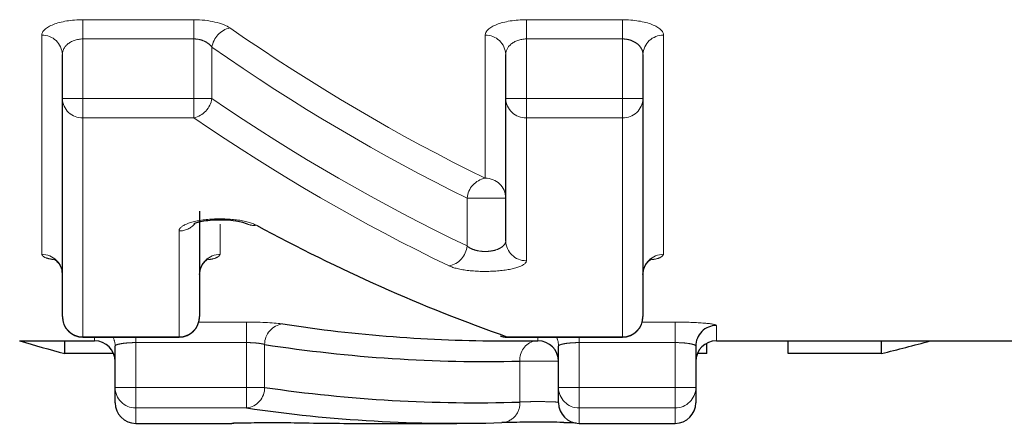
# Model space of a CAD drawing. Units: millimetres. Extents: x 87 to 316, y 23 to 291.
# Drawn here: x 165 to 173, y 23 to 26 of the extents above; entities that cross this region are included whole.
import ezdxf

# ---------------------------------------------------------------- set-up
doc = ezdxf.new("R2010")
doc.units = ezdxf.units.MM
doc.linetypes.add('PHANTOM', pattern=[12.7, 6.35, -1.27, 1.27, -1.27, 1.27, -1.27])

msp = doc.modelspace()

# ---------------------------------------------------------------- linework, layer by layer
at = {"color": 8, "linetype": 'PHANTOM', "lineweight": 18}
for p, q in [((165.9517, 26.3893), (166.7595, 26.3893)), ((165.9517, 26.2493), (165.9517, 26.3893)), ((166.7595, 26.2493), (166.7595, 26.3893)), ((169.1825, 26.3893), (169.8825, 26.3893)), ((169.1825, 26.2493), (169.1825, 26.3893)), ((169.8825, 26.3893), (169.8825, 26.2493)), ((165.6517, 24.6815), (165.6517, 26.276)), ((168.8825, 25.2355), (168.8825, 26.276)), ((170.1825, 26.276), (170.1825, 24.6815)), ((166.7595, 26.2493), (165.9517, 26.2493)), ((165.9517, 26.2493), (165.9517, 25.8154)), ((166.7595, 25.8154), (166.7595, 26.2493)), ((166.8912, 26.1895), (166.8912, 25.8154)), ((169.8825, 26.2493), (169.1825, 26.2493)), ((169.1825, 26.2493), (169.1825, 25.8154)), ((169.8825, 25.8154), (169.8825, 26.2493)), ((165.8017, 25.8154), (165.9517, 25.8154)), ((165.9517, 25.8154), (166.7595, 25.8154)), ((165.9517, 25.6747), (165.9517, 25.8154)), ((166.7595, 25.8154), (166.8912, 25.8154)), ((166.7595, 25.6747), (166.7595, 25.8154)), ((169.0325, 25.8154), (169.1825, 25.8154)), ((169.1825, 25.6747), (169.1825, 25.8154)), ((169.1825, 25.8154), (169.8825, 25.8154)), ((169.8825, 25.8154), (170.0325, 25.8154)), ((169.8825, 25.8154), (169.8825, 25.6747)), ((166.7595, 25.6747), (165.9517, 25.6747)), ((165.9517, 25.6747), (165.9517, 24.0814)), ((169.8825, 25.6747), (169.1825, 25.6747)), ((169.1825, 25.6747), (169.1825, 24.6352)), ((169.8825, 24.0814), (169.8825, 25.6747)), ((168.7507, 24.7426), (168.7507, 25.0906)), ((168.7507, 25.0906), (169.0325, 25.0906)), ((166.9517, 24.8999), (166.9517, 24.6815)), ((166.6517, 24.0814), (166.6517, 24.8513)), ((166.7961, 24.1883), (167.1441, 24.1883)), ((167.1441, 24.0388), (167.1441, 24.1883)), ((170.0269, 24.1883), (170.2671, 24.1883)), ((170.2671, 24.1883), (170.2671, 24.0388)), ((170.5671, 24.1631), (170.5671, 24.0512)), ((165.9517, 24.0814), (166.6517, 24.0814)), ((165.9517, 24.0788), (165.9517, 24.0814)), ((166.0363, 24.0512), (166.0363, 24.0788)), ((166.3363, 24.0388), (166.3363, 24.0788)), ((167.1441, 24.0388), (166.3363, 24.0388)), ((166.3363, 24.0388), (166.3363, 23.7126)), ((166.6517, 24.0814), (166.6517, 24.0788)), ((167.1441, 23.7126), (167.1441, 24.0388)), ((169.041, 24.0814), (169.8825, 24.0814)), ((169.041, 24.0788), (169.041, 24.0814)), ((169.2671, 24.0512), (169.2671, 24.0788)), ((169.5671, 24.0388), (169.5671, 24.0788)), ((170.2671, 24.0388), (169.5671, 24.0388)), ((169.5671, 24.0388), (169.5671, 23.7126)), ((169.8825, 24.0788), (169.8825, 24.0814)), ((170.2671, 23.7126), (170.2671, 24.0388)), ((167.2758, 24.0253), (167.2758, 23.7126)), ((169.1353, 23.6064), (169.1353, 23.9042)), ((169.1353, 23.9042), (169.4171, 23.9042)), ((166.1863, 23.7126), (166.3363, 23.7126)), ((166.3363, 23.7126), (167.1441, 23.7126)), ((166.3363, 23.5631), (166.3363, 23.7126)), ((167.1441, 23.7126), (167.2758, 23.7126)), ((167.1441, 23.5631), (167.1441, 23.7126)), ((169.4171, 23.7126), (169.5671, 23.7126)), ((169.5671, 23.7126), (170.2671, 23.7126)), ((169.5671, 23.5631), (169.5671, 23.7126)), ((170.2671, 23.7126), (170.4171, 23.7126)), ((170.2671, 23.7126), (170.2671, 23.5631)), ((167.1441, 23.5631), (166.3363, 23.5631)), ((166.3363, 23.5631), (166.3363, 23.4512)), ((170.2671, 23.5631), (169.5671, 23.5631)), ((169.5671, 23.5631), (169.5671, 23.4512)), ((170.2671, 23.4512), (170.2671, 23.5631)), ((167.0363, 23.4512), (167.0363, 23.4527))]:
    msp.add_line(p, q, dxfattribs=at)
at = {"color": 7, "linetype": 'Continuous', "lineweight": 25}
for p, q in [((165.8017, 25.8154), (165.8017, 26.1355)), ((169.0325, 25.8154), (169.0325, 26.1355)), ((170.0325, 26.1355), (170.0325, 25.8154)), ((165.8017, 24.2288), (165.8017, 25.8154)), ((169.0325, 24.7802), (169.0325, 25.8154)), ((170.0325, 25.8154), (170.0325, 24.2288)), ((166.8017, 24.9955), (166.8017, 24.2288)), ((165.4885, 24.0512), (166.0363, 24.0512)), ((165.8193, 23.9591), (165.8193, 24.0512)), ((165.9517, 24.0788), (166.6517, 24.0788)), ((169.017, 24.0512), (169.2671, 24.0512)), ((169.041, 24.0788), (169.8825, 24.0788)), ((170.497, 23.9591), (170.497, 24.0339)), ((170.5671, 24.0512), (173.4965, 24.0512)), ((171.0898, 23.9591), (171.0898, 24.0512)), ((171.7693, 23.9591), (171.7693, 24.0512)), ((166.1863, 23.7126), (166.1863, 24.0135)), ((169.4171, 23.7126), (169.4171, 24.0135)), ((170.4171, 24.0135), (170.4171, 23.7126)), ((166.1747, 23.9591), (165.8193, 23.9591)), ((170.497, 23.9591), (170.4287, 23.9591)), ((171.7693, 23.9591), (171.0898, 23.9591)), ((166.1863, 23.6012), (166.1863, 23.7126)), ((169.4171, 23.6012), (169.4171, 23.7126)), ((170.4171, 23.7126), (170.4171, 23.6012)), ((166.3363, 23.4512), (167.0363, 23.4512)), ((167.0363, 23.4512), (167.0505, 23.4519)), ((167.8521, 23.4512), (168.6754, 23.4512)), ((169.5671, 23.4512), (170.2671, 23.4512))]:
    msp.add_line(p, q, dxfattribs=at)
at = {"color": 7, "linetype": 'Continuous', "lineweight": 25, "flags": 128}
msp.add_lwpolyline([(168.9915, 24.0872), (169.0138, 24.0818), (169.041, 24.0814)], dxfattribs=at)
at = {"color": 8, "linetype": 'PHANTOM', "lineweight": 18}
for centre, radius, start, end in [((167.0597, 26.1633), 0.1705, 102.44689, 171.14839), ((165.6563, 26.1306), 0.1455, 1.93512, 91.81424), ((168.8871, 26.1306), 0.1455, 1.93515, 91.81422), ((170.1779, 26.1306), 0.1455, 88.18578, 178.06486), ((165.9472, 25.8202), 0.1456, 181.90073, 271.78205), ((166.7232, 25.8407), 0.1699, 282.33603, 351.41858), ((169.1779, 25.8202), 0.1456, 181.90063, 271.78207), ((169.887, 25.8202), 0.1456, 268.21792, 358.09937), ((168.9127, 25.0757), 0.1626, 100.71126, 174.75671), ((168.8849, 25.088), 0.1475, 1.0007, 90.9651), ((166.6524, 25.0036), 0.1523, 269.72093, 319.01891), ((167.1973, 25.0055), 0.1137, 241.57524, 279.0088), ((169.18, 24.7828), 0.1476, 180.98427, 270.94768), ((165.653, 24.5328), 0.1487, 0.52358, 90.51496), ((166.9504, 24.5328), 0.1487, 89.48504, 179.47642), ((168.5892, 24.7568), 0.1621, 280.58278, 354.98039), ((170.1811, 24.5328), 0.1487, 89.48506, 179.4764), ((165.9504, 24.2301), 0.1487, 180.51428, 270.50552), ((166.653, 24.2301), 0.1487, 269.49453, 359.48576), ((169.8838, 24.2301), 0.1487, 269.49445, 359.48582), ((167.4243, 24.0272), 0.1485, 96.4828, 180.73763), ((166.0372, 24.0135), 0.1491, 0.00219, 25.93504), ((169.2792, 23.9126), 0.1441, 105.71302, 183.31908), ((169.268, 24.0135), 0.1491, 0.00225, 25.93504), ((166.3361, 23.7128), 0.1498, 180.09176, 270.08826), ((167.1277, 23.7103), 0.1481, 276.34974, 0.89331), ((169.5668, 23.7128), 0.1498, 180.09179, 270.08824), ((170.2673, 23.7128), 0.1498, 269.91178, 359.90818), ((168.9953, 23.5965), 0.1404, 273.40101, 4.0117)]:
    msp.add_arc(centre, radius, start, end, dxfattribs=at)
at = {"color": 7, "linetype": 'Continuous', "lineweight": 25}
for centre, radius, start, end in [((165.9517, 24.2288), 0.15, 180, 270), ((166.6517, 24.2288), 0.15, 270, 0), ((169.8825, 24.2288), 0.15, 270, 0), ((170.5668, 24.0133), 0.1498, 89.90831, 179.90882), ((166.0363, 23.9012), 0.15, 0, 90), ((169.041, 24.2288), 0.15, 250.73293, 270), ((169.2671, 23.9012), 0.15, 0, 90), ((170.5671, 23.9012), 0.15, 90, 180), ((166.3363, 23.6012), 0.15, 180, 270), ((169.5671, 23.6012), 0.15, 180, 270), ((170.2671, 23.6012), 0.15, 270, 0)]:
    msp.add_arc(centre, radius, start, end, dxfattribs=at)
at = {"color": 8, "linetype": 'PHANTOM', "lineweight": 18}
for centre, major_axis, ratio, start_param, end_param in [((173.8277, 59.1512), (0, 35.1), 0.546992, 2.779293, 2.881085), ((173.6959, 59.1512), (0, 35.25), 0.544664, 2.779293, 2.881085), ((173.6178, 59.1512), (0, 35.55), 0.544664, 2.786798, 2.887506), ((173.4861, 59.1512), (0, 35.7), 0.542376, 2.786798, 2.887506)]:
    msp.add_ellipse(centre, major_axis=major_axis, ratio=ratio, start_param=start_param, end_param=end_param, dxfattribs=at)
at = {"color": 7, "linetype": 'Continuous', "lineweight": 25}
for centre, major_axis, ratio, start_param, end_param in [((172.6637, 59.1512), (0, 35.7), 0.542474, 2.8564, 2.953424), ((169.017, 59.1512), (0, 35.1), 0.546992, 3.057663, 3.141593), ((169.6178, 59.1512), (0, 35.7), 0.633084, 2.957995, 2.972724), ((167.6348, 59.1512), (0, 35.7), 0.689082, 3.310461, 3.32519), ((168.8853, 59.1512), (0, 35.25), 0.544664, 3.057663, 3.154617), ((168.8071, 59.1512), (0, 35.55), 0.544664, 3.062423, 3.158543), ((168.6754, 59.1512), (0, 35.7), 0.542376, 3.062423, 3.158543), ((167.8521, 59.1512), (0, 35.7), 0.542474, 3.128561, 3.141593)]:
    msp.add_ellipse(centre, major_axis=major_axis, ratio=ratio, start_param=start_param, end_param=end_param, dxfattribs=at)
at = {"color": 8, "linetype": 'PHANTOM', "lineweight": 18}
for points, knots in [([(165.9517, 26.3893), (165.8697, 26.3893), (165.7909, 26.3759), (165.6816, 26.3331), (165.6517, 26.3046), (165.6517, 26.276)], [0, 0, 0, 0, 0.5, 0.5, 1, 1, 1, 1]), ([(169.1825, 26.3893), (169.1005, 26.3893), (169.0216, 26.3759), (168.9123, 26.3331), (168.8825, 26.3046), (168.8825, 26.276)], [0, 0, 0, 0, 0.5, 0.5, 1, 1, 1, 1]), ([(170.1825, 26.276), (170.1825, 26.3046), (170.1522, 26.3333), (170.0434, 26.3758), (169.9643, 26.3893), (169.8825, 26.3893)], [0, 0, 0, 0, 0.5, 0.5, 1, 1, 1, 1]), ([(165.8017, 26.1355), (165.8017, 26.1622), (165.814, 26.1889), (165.8657, 26.233), (165.9068, 26.2493), (165.9517, 26.2493)], [0, 0, 0, 0, 0.5, 0.5, 1, 1, 1, 1]), ([(166.7595, 26.2493), (166.7755, 26.2493), (166.7919, 26.2472), (166.8067, 26.2434), (166.822, 26.2395), (166.8363, 26.2337), (166.8485, 26.2268), (166.8617, 26.2193), (166.8729, 26.2104), (166.8818, 26.201), (166.8853, 26.1972), (166.8884, 26.1934), (166.8912, 26.1895)], [0, 0, 0, 0, 0.0000481769, 0.0000481769, 0.0000481769, 0.0000980298, 0.0000980298, 0.0000980298, 0.0001518798, 0.0001518798, 0.0001518798, 0.0001726894, 0.0001726894, 0.0001726894, 0.0001726894]), ([(169.0325, 26.1355), (169.0325, 26.1622), (169.0447, 26.1889), (169.0965, 26.233), (169.1375, 26.2493), (169.1825, 26.2493)], [0, 0, 0, 0, 0.5, 0.5, 1, 1, 1, 1]), ([(169.8825, 26.2493), (169.8985, 26.2493), (169.9149, 26.2472), (169.9297, 26.2434), (169.945, 26.2395), (169.9593, 26.2337), (169.9715, 26.2268), (169.9847, 26.2193), (169.9959, 26.2104), (170.0048, 26.201), (170.0146, 26.1904), (170.0218, 26.1789), (170.0264, 26.1672), (170.0304, 26.1568), (170.0325, 26.1461), (170.0325, 26.1355)], [0, 0, 0, 0, 0.0000481769, 0.0000481769, 0.0000481769, 0.0000980298, 0.0000980298, 0.0000980298, 0.0001518798, 0.0001518798, 0.0001518798, 0.0002115527, 0.0002115527, 0.0002115527, 0.0002642805, 0.0002642805, 0.0002642805, 0.0002642805]), ([(167.2151, 24.8933), (167.1837, 24.9102), (167.133, 24.9242), (167.0103, 24.9402), (166.939, 24.9419), (166.8095, 24.9315), (166.7518, 24.9197), (166.6728, 24.8888), (166.6517, 24.8702), (166.6517, 24.8513)], [0, 0, 0, 0, 0.25, 0.25, 0.5, 0.5, 0.75, 0.75, 1, 1, 1, 1]), ([(169.0325, 24.7802), (169.0325, 24.7712), (169.0295, 24.762), (169.0236, 24.7535), (169.0178, 24.7451), (169.009, 24.737), (168.9976, 24.73), (168.9868, 24.7233), (168.9733, 24.7174), (168.9581, 24.7128), (168.9438, 24.7085), (168.9275, 24.7054), (168.9107, 24.7037), (168.8946, 24.7022), (168.8775, 24.702), (168.8613, 24.7031), (168.8451, 24.7043), (168.8291, 24.7069), (168.8148, 24.7106), (168.8001, 24.7144), (168.7867, 24.7195), (168.7755, 24.7253), (168.7656, 24.7305), (168.7573, 24.7364), (168.7507, 24.7426)], [0, 0, 0, 0, 0.0000581846, 0.0000581846, 0.0000581846, 0.000115381, 0.000115381, 0.000115381, 0.0001700364, 0.0001700364, 0.0001700364, 0.0002215837, 0.0002215837, 0.0002215837, 0.000271112, 0.000271112, 0.000271112, 0.0003204299, 0.0003204299, 0.0003204299, 0.000371283, 0.000371283, 0.000371283, 0.0004161596, 0.0004161596, 0.0004161596, 0.0004161596]), ([(165.6517, 24.6815), (165.6535, 24.677), (165.6579, 24.6662), (165.6862, 24.6526), (165.7224, 24.6459), (165.7346, 24.6437)], [0, 0, 0, 0, 0.319754, 0.768853, 1, 1, 1, 1]), ([(166.8675, 24.6431), (166.8731, 24.6439), (166.9053, 24.6488), (166.9403, 24.6622), (166.9479, 24.6751), (166.9517, 24.6815)], [0, 0, 0, 0, 0.095311, 0.547928, 1, 1, 1, 1]), ([(170.0983, 24.6431), (170.1039, 24.6439), (170.1361, 24.6488), (170.1711, 24.6622), (170.1787, 24.6751), (170.1825, 24.6815)], [0, 0, 0, 0, 0.095311, 0.5479282, 1, 1, 1, 1]), ([(168.619, 24.5975), (168.6505, 24.5824), (168.7013, 24.5703), (168.8239, 24.5566), (168.8947, 24.5552), (169.0241, 24.564), (169.0818, 24.574), (169.1612, 24.6012), (169.1825, 24.6179), (169.1825, 24.6352)], [0, 0, 0, 0, 0.25, 0.25, 0.5, 0.5, 0.75, 0.75, 1, 1, 1, 1]), ([(170.5671, 24.1631), (170.5671, 24.1694), (170.5344, 24.1759), (170.4237, 24.1854), (170.3463, 24.1883), (170.2671, 24.1883)], [0, 0, 0, 0, 0.5, 0.5, 1, 1, 1, 1]), ([(166.1863, 24.0135), (166.1863, 24.0162), (166.1892, 24.019), (166.1948, 24.0217), (166.2004, 24.0243), (166.2088, 24.0268), (166.2194, 24.0291), (166.2299, 24.0313), (166.2429, 24.0333), (166.2572, 24.0349), (166.2714, 24.0364), (166.2875, 24.0376), (166.3039, 24.0382), (166.3145, 24.0386), (166.3254, 24.0388), (166.3363, 24.0388)], [0, 0, 0, 0, 0.0000511524, 0.0000511524, 0.0000511524, 0.0001022334, 0.0001022334, 0.0001022334, 0.000153101, 0.000153101, 0.000153101, 0.0002036417, 0.0002036417, 0.0002036417, 0.0002359868, 0.0002359868, 0.0002359868, 0.0002359868]), ([(167.1441, 24.0388), (167.1608, 24.0388), (167.1778, 24.0383), (167.1936, 24.0374), (167.2094, 24.0364), (167.2245, 24.0349), (167.2375, 24.0331), (167.2506, 24.0313), (167.2621, 24.0291), (167.271, 24.0267), (167.2727, 24.0263), (167.2743, 24.0258), (167.2758, 24.0253)], [0, 0, 0, 0, 0.0000502398, 0.0000502398, 0.0000502398, 0.0001005873, 0.0001005873, 0.0001005873, 0.0001511924, 0.0001511924, 0.0001511924, 0.0001606518, 0.0001606518, 0.0001606518, 0.0001606518]), ([(169.4171, 24.0135), (169.4171, 24.0162), (169.42, 24.019), (169.4256, 24.0217), (169.4312, 24.0243), (169.4396, 24.0268), (169.4501, 24.0291), (169.4607, 24.0313), (169.4736, 24.0333), (169.488, 24.0349), (169.5022, 24.0364), (169.5182, 24.0376), (169.5347, 24.0382), (169.5453, 24.0386), (169.5562, 24.0388), (169.5671, 24.0388)], [0, 0, 0, 0, 0.0000511524, 0.0000511524, 0.0000511524, 0.0001022334, 0.0001022334, 0.0001022334, 0.000153101, 0.000153101, 0.000153101, 0.0002036417, 0.0002036417, 0.0002036417, 0.0002359868, 0.0002359868, 0.0002359868, 0.0002359868]), ([(170.2671, 24.0388), (170.2838, 24.0388), (170.3008, 24.0383), (170.3166, 24.0374), (170.3324, 24.0364), (170.3475, 24.0349), (170.3605, 24.0331), (170.3736, 24.0313), (170.3851, 24.0291), (170.394, 24.0267), (170.403, 24.0243), (170.4096, 24.0216), (170.4133, 24.019), (170.4158, 24.0172), (170.4171, 24.0153), (170.4171, 24.0135)], [0, 0, 0, 0, 0.0000502398, 0.0000502398, 0.0000502398, 0.0001005873, 0.0001005873, 0.0001005873, 0.0001511924, 0.0001511924, 0.0001511924, 0.0002021163, 0.0002021163, 0.0002021163, 0.0002359206, 0.0002359206, 0.0002359206, 0.0002359206]), ([(169.4171, 23.6042), (169.4171, 23.6046), (169.4142, 23.6051), (169.4086, 23.6056), (169.4031, 23.6061), (169.3947, 23.6066), (169.3842, 23.6071), (169.3737, 23.6076), (169.3608, 23.608), (169.3466, 23.6084), (169.3323, 23.6088), (169.3164, 23.609), (169.3, 23.6092), (169.2836, 23.6094), (169.2664, 23.6094), (169.2497, 23.6093), (169.233, 23.6092), (169.2165, 23.609), (169.2014, 23.6087), (169.1863, 23.6084), (169.1722, 23.608), (169.1604, 23.6076), (169.1506, 23.6072), (169.1421, 23.6068), (169.1353, 23.6064)], [0, 0, 0, 0, 0.0000503906, 0.0000503906, 0.0000503906, 0.0001007825, 0.0001007825, 0.0001007825, 0.0001511715, 0.0001511715, 0.0001511715, 0.000201548, 0.000201548, 0.000201548, 0.00025191, 0.00025191, 0.00025191, 0.0003022677, 0.0003022677, 0.0003022677, 0.0003526354, 0.0003526354, 0.0003526354, 0.000394529, 0.000394529, 0.000394529, 0.000394529]), ([(167.0363, 23.4527), (167.0387, 23.453), (167.0426, 23.4536), (167.0727, 23.4542), (167.0844, 23.4545)], [0, 0, 0, 0, 0.610568, 1, 1, 1, 1])]:
    msp.add_open_spline(points, degree=3, knots=knots, dxfattribs=at)
for points in [[(167.0229, 26.3298), (166.9727, 26.3646), (166.8698, 26.3893), (166.7595, 26.3893)], [(167.4075, 24.1748), (167.3558, 24.1828), (167.2522, 24.1883), (167.1441, 24.1883)]]:
    msp.add_open_spline(points, degree=3, dxfattribs=at)
at = {"color": 7, "linetype": 'Continuous', "lineweight": 25}
for points, knots in [([(166.7601, 24.9055), (166.7602, 24.9056), (166.7605, 24.9058), (166.7755, 24.9121), (166.8083, 24.9208), (166.8623, 24.9296), (166.9337, 24.9344), (167.0122, 24.9326), (167.0795, 24.9241), (167.123, 24.9139), (167.1424, 24.906), (167.1433, 24.9055), (167.1435, 24.9054)], [0, 0, 0, 0, 0.046288, 0.121558, 0.219369, 0.335219, 0.467855, 0.608301, 0.748965, 0.862625, 0.954465, 1, 1, 1, 1]), ([(165.7361, 24.6491), (165.7361, 24.6491), (165.7344, 24.6497), (165.7398, 24.6478), (165.7547, 24.6382), (165.7792, 24.6134), (165.7994, 24.5756), (165.7994, 24.5461), (165.7993, 24.5339)], [0, 0, 0, 0, 0.001665, 0.155808, 0.311438, 0.52635, 0.803286, 1, 1, 1, 1]), ([(166.8017, 24.5342), (166.8039, 24.553), (166.8079, 24.5864), (166.8322, 24.6229), (166.8535, 24.6418), (166.8666, 24.649), (166.8684, 24.6495), (166.8632, 24.6475), (166.854, 24.6455), (166.8502, 24.6446)], [0, 0, 0, 0, 0.229763, 0.407707, 0.554539, 0.674689, 0.787381, 0.911414, 1, 1, 1, 1]), ([(170.0325, 24.5342), (170.0347, 24.553), (170.0386, 24.5864), (170.0629, 24.6229), (170.0843, 24.6418), (170.0974, 24.649), (170.0992, 24.6495), (170.094, 24.6475), (170.0848, 24.6455), (170.0809, 24.6446)], [0, 0, 0, 0, 0.229763, 0.407707, 0.554539, 0.674689, 0.787381, 0.911415, 1, 1, 1, 1]), ([(167.0502, 23.4535), (167.0501, 23.4535), (167.0498, 23.4535), (167.0582, 23.4539), (167.074, 23.4542), (167.0844, 23.4545)], [0, 0, 0, 0, 0.0818723, 0.3974989, 1, 1, 1, 1]), ([(167.0844, 23.4545), (167.0899, 23.4546), (167.1105, 23.4551), (167.1754, 23.456), (167.2688, 23.4566), (167.3719, 23.4567), (167.4699, 23.4562), (167.5503, 23.4553), (167.5843, 23.4546), (167.5998, 23.4543)], [0, 0, 0, 0, 0.058481, 0.219985, 0.381278, 0.542452, 0.703665, 0.865062, 1, 1, 1, 1]), ([(169.4549, 23.4579), (169.4456, 23.4581), (169.4121, 23.4587), (169.3333, 23.4593), (169.2318, 23.4595), (169.1334, 23.4588), (169.0531, 23.4577), (169.0191, 23.4568), (169.0036, 23.4564)], [0, 0, 0, 0, 0.073442, 0.265038, 0.456481, 0.647961, 0.839665, 1, 1, 1, 1]), ([(169.4549, 23.458), (169.481, 23.4575), (169.5227, 23.4567), (169.54, 23.4559), (169.5465, 23.4556)], [0, 0, 0, 0, 0.629054, 1, 1, 1, 1])]:
    msp.add_open_spline(points, degree=3, knots=knots, dxfattribs=at)

doc.saveas('drawing.dxf')
